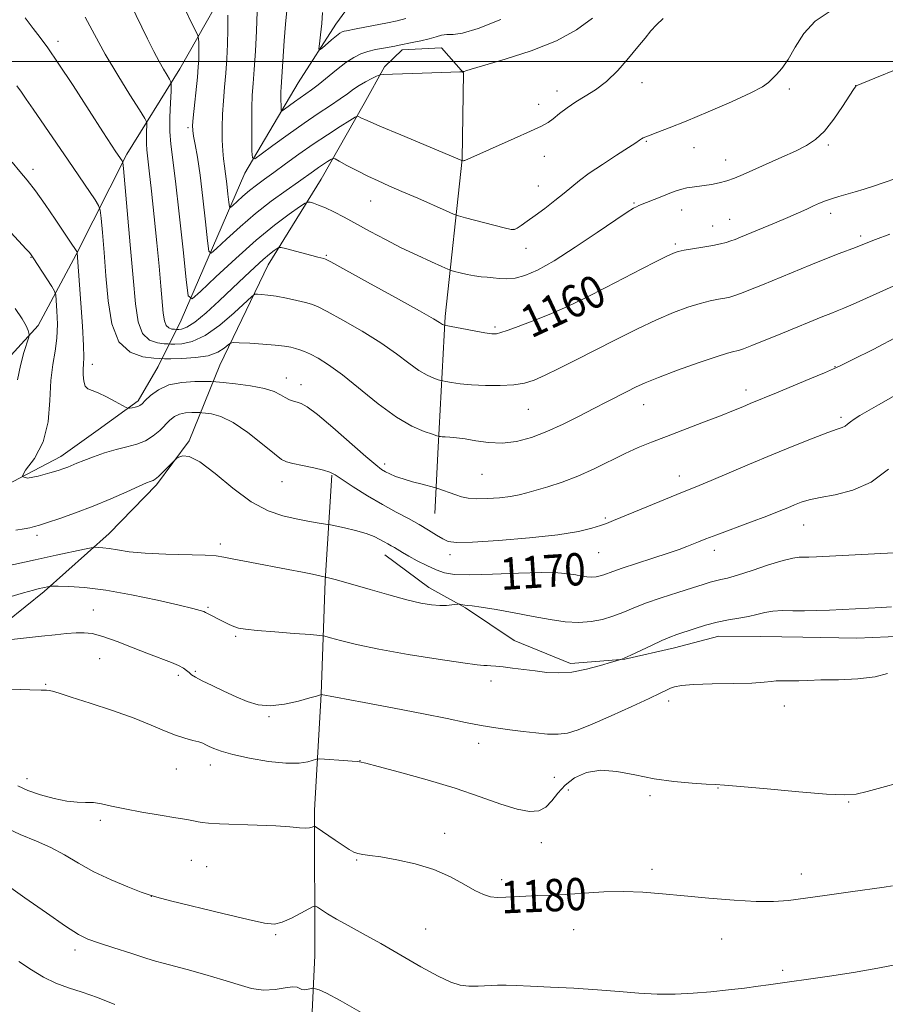
# Model space of a CAD drawing. Extents: x 2149800 to 2152700, y 314800 to 317700.
# Drawn here: x 2151698 to 2151912, y 316266 to 316510 of the extents above; entities that cross this region are included whole.
import ezdxf
from ezdxf.enums import TextEntityAlignment as Align

# ---------------------------------------------------------------- set-up
doc = ezdxf.new("R2010")
doc.units = 0
doc.header["$MEASUREMENT"] = 0
for name, color, linetype, lineweight in [('DTM HARD BREAKLINE', 7, 'Continuous', 0), ('DTM SPOT ELEVATION', 2, 'Continuous', 13), ('GRID LINE', 7, 'Continuous', 0), ('INDEX CONTOUR', 41, 'Continuous', 13), ('INDEX CONTOUR LABEL', 244, 'Continuous', 0), ('INTERMEDIATE CONTOUR', 44, 'Continuous', 0)]:
    doc.layers.add(name, color=color, linetype=linetype, lineweight=lineweight)
doc.styles.add('Style-ITALICS', font='ITALICS.shx')

msp = doc.modelspace()

# ---------------------------------------------------------------- linework, layer by layer
at = {"layer": 'DTM HARD BREAKLINE'}
for points in [[(2151547.04, 316300.15, 1193.7), (2151558.9, 316317.68, 1191.5), (2151592.86, 316344.05, 1185.09), (2151631.72, 316370.95, 1180.21), (2151654.03, 316393.22, 1176.54), (2151671.33, 316407.01, 1173.67), (2151687.99, 316418.98, 1172.03), (2151702.26, 316434.64, 1169.64), (2151711.68, 316452.21, 1166.1), (2151724.26, 316477.06, 1161.65), (2151737.39, 316498.24, 1157.31), (2151752.43, 316524.88, 1152.98)], [(2151556.71, 316293.29, 1193.39), (2151570.92, 316304.68, 1187.78), (2151586.36, 316316.67, 1183.69), (2151600.58, 316328.67, 1181.73), (2151623.37, 316342.38, 1179.11), (2151638.14, 316350.1, 1177.15), (2151651.09, 316359.07, 1175.44), (2151664.72, 316372.3, 1172.27), (2151670.91, 316378.32, 1171.48), (2151681.39, 316385.49, 1169.22), (2151694.36, 316395.07, 1168), (2151707.89, 316402.2, 1167.45), (2151717.15, 316408.78, 1166.9), (2151727.02, 316415.96, 1165.68), (2151732.03, 316424.44, 1165.07), (2151737.7, 316435.95, 1158.72), (2151753.49, 316472.36, 1152.49), (2151766.64, 316494.75, 1148.83), (2151776.02, 316509.27, 1147.3), (2151784.74, 316521.35, 1143.94)], [(2151553.57, 316287.23, 1194.49), (2151575.54, 316286.91, 1193.58), (2151599.43, 316292.05, 1190.1), (2151618.61, 316309.48, 1187.23), (2151640.3, 316331.14, 1182.53), (2151663.12, 316346.68, 1179.29), (2151674.82, 316353.23, 1177.46), (2151689.53, 316357.29, 1175.81), (2151703.74, 316368.68, 1174.28), (2151719.83, 316383.1, 1171.29), (2151731.6, 316395.13, 1170.26), (2151739.7, 316406.01, 1169.83), (2151747.3, 316424.82, 1164.94), (2151759.27, 316449.68, 1160.79), (2151772.4, 316470.86, 1157.01), (2151783.05, 316489.63, 1153.41), (2151788.07, 316498.71, 1151.63), (2151792.41, 316502.92, 1150.41), (2151802.18, 316503.39, 1150.9), (2151807.59, 316497.21, 1152.06), (2151807.28, 316475.84, 1153.95), (2151803.04, 316436.83, 1159.69), (2151801.34, 316404.49, 1164.39), (2151800.49, 316388.02, 1167.02)], [(2151775.464, 315856.794, 1235.956), (2151775.38, 315882.83, 1235.4), (2151774.01, 315914.6, 1234.85), (2151773.84, 315944.52, 1233.75), (2151772.92, 315965.3, 1232.65), (2151773.24, 315986.66, 1230.76), (2151772.38, 316011.71, 1228.68), (2151772.59, 316025.75, 1226.12), (2151772.86, 316044.06, 1223.19), (2151773.22, 316069.09, 1218), (2151771.69, 316089.26, 1214.15), (2151768.4, 316114.95, 1208.72), (2151767.52, 316138.17, 1203.1), (2151766.58, 316157.11, 1198.09), (2151766.86, 316176.64, 1194.92), (2151766.58, 316199.24, 1191.26), (2151768.75, 316221.8, 1188.81), (2151769.04, 316241.94, 1186.62), (2151770.8, 316278.55, 1183.26), (2151770.72, 316314.58, 1179.6), (2151772.36, 316343.25, 1175.99), (2151773.38, 316371.32, 1172.15), (2151774.99, 316397.55, 1168.12)], [(2151925.38, 316359.03, 1174.72), (2151916.67, 316357.62, 1175.08), (2151905.06, 316357.18, 1175.08), (2151891.63, 316357.37, 1174.96), (2151881.25, 316357.53, 1175.02), (2151870.87, 316357.68, 1174.77), (2151859.84, 316354.79, 1174.59), (2151847.59, 316351.91, 1174.04), (2151834.14, 316350.89, 1173.61), (2151820.18, 316356.59, 1173.12), (2151808.09, 316364.71, 1172.15), (2151799, 316369.72, 1171.35), (2151788.13, 316377.82, 1170.68)]]:
    msp.add_polyline3d(points, dxfattribs=at)
at = {"layer": 'DTM SPOT ELEVATION'}
for p in [(2151707.23, 316505, 1161.52), (2151830.76, 316492.72, 1153.48), (2151851.83, 316494.78, 1154.39), (2151888.31, 316493.18, 1156.33), (2151904.72, 316494.04, 1157.99), (2151826.26, 316489.41, 1153.54), (2151739.42, 316483.61, 1156.28), (2151852.86, 316480.27, 1156.14), (2151864.72, 316478.71, 1156.82), (2151897.99, 316479.3, 1158.27), (2151827.6, 316476.49, 1154.61), (2151872.52, 316475.63, 1157.29), (2151700.99, 316473.31, 1165.55), (2151826.16, 316469.22, 1155.18), (2151784.59, 316465.5, 1156.82), (2151849.85, 316464.95, 1157.86), (2151861.68, 316463.2, 1158.67), (2151898.51, 316462.38, 1160.48), (2151869.32, 316459.31, 1159.26), (2151873.54, 316460.9, 1159.21), (2151820.13, 316458.41, 1155.97), (2151905.97, 316456.76, 1161.66), (2151823.12, 316453.7, 1156.78), (2151860.04, 316454.81, 1159.73), (2151700.48, 316451.51, 1168.09), (2151773.64, 316452.03, 1159.84), (2151833.38, 316443.55, 1159.34), (2151815.38, 316434.26, 1159.72), (2151831.85, 316435.72, 1160.38), (2151715.69, 316425.02, 1165.43), (2151899.59, 316424.43, 1165.94), (2151763.76, 316421.57, 1165.33), (2151767.37, 316419.92, 1165.41), (2151877.54, 316418.63, 1165.49), (2151852.25, 316414.98, 1164.76), (2151823.63, 316413.85, 1162.88), (2151901.09, 316411.9, 1167.68), (2151788.07, 316400.33, 1165.57), (2151812.18, 316397.73, 1164.83), (2151762.68, 316395.9, 1168.66), (2151861.09, 316397.34, 1167.38), (2151842.76, 316386.9, 1167.79), (2151891.84, 316385.2, 1170.8), (2151702.01, 316382.67, 1170.37), (2151747.38, 316380.48, 1171.62), (2151841.08, 316378.36, 1168.92), (2151869.75, 316378.88, 1170.54), (2151804.29, 316377.88, 1168.47), (2151715.91, 316364.12, 1175.18), (2151744.3, 316364.78, 1173.82), (2151751.18, 316357.59, 1174.25), (2151717.5, 316352.1, 1176.96), (2151741.21, 316348.95, 1175.79), (2151736.98, 316347.94, 1176.34), (2151814.43, 316346.57, 1174.5), (2151704.11, 316345.74, 1177.9), (2151858.41, 316341.58, 1176.45), (2151887.06, 316340.35, 1176.58), (2151759.44, 316337.67, 1176.15), (2151811.39, 316331.08, 1176.55), (2151781.97, 316326.83, 1177.97), (2151736.49, 316324.78, 1178.84), (2151744.91, 316325.73, 1178.57), (2151699.52, 316322.33, 1179.46), (2151830.1, 316322.64, 1177.36), (2151833.56, 316319.55, 1178.64), (2151870.61, 316320.07, 1178.06), (2151853.78, 316318.15, 1178.28), (2151903, 316316.53, 1178.09), (2151717.71, 316312.02, 1180.35), (2151802.96, 316308.8, 1179.45), (2151826.92, 316306.5, 1178.59), (2151740.25, 316302.1, 1180.96), (2151744.03, 316300.51, 1181.05), (2151781.19, 316302.22, 1180.12), (2151854.26, 316299.88, 1179.54), (2151891.3, 316298.69, 1179.39), (2151817.06, 316297.34, 1179.57), (2151730.31, 316293.18, 1182.01), (2151761.12, 316283.68, 1182.18), (2151798.28, 316285.11, 1181.01), (2151834.92, 316284.94, 1180.92), (2151871.57, 316282.66, 1180.75), (2151711.39, 316279.87, 1184.46), (2151886.62, 316274.83, 1181.69)]:
    msp.add_point(p, dxfattribs=at)
at = {"layer": 'GRID LINE', "flags": 128}
msp.add_lwpolyline([(2150000, 316500), (2152500, 316500)], dxfattribs=at)
at = {"layer": 'INDEX CONTOUR', "flags": 128}
for points, elevation in [([(2151816.889, 316510.422), (2151811.218, 316508.164), (2151807.361, 316507.038), (2151805.013, 316506.73), (2151803.492, 316506.701), (2151802.193, 316506.514), (2151800.82, 316506.145), (2151799.15, 316505.671), (2151797.067, 316505.167), (2151794.874, 316504.692), (2151791.647, 316504.037), (2151790.598, 316503.839), (2151787.776, 316503.357), (2151785.855, 316502.987), (2151783.919, 316502.515), (2151782.155, 316501.906), (2151780.418, 316501.033), (2151778.48, 316499.749), (2151776.2, 316497.99), (2151771.653, 316494.282), (2151769.942, 316492.978), (2151768.535, 316491.987), (2151767.187, 316491.061), (2151765.737, 316490.029), (2151763.274, 316488.216), (2151762.684, 316487.811), (2151762.464, 316487.883), (2151762.424, 316488.495), (2151762.405, 316491.074), (2151762.417, 316492.471), (2151762.465, 316493.668), (2151763.242, 316505.147), (2151763.555, 316509.24), (2151763.87, 316512.675)], 1150), ([(2151914.701, 316471.039), (2151911.805, 316470.03), (2151909.179, 316469.148), (2151906.82, 316468.387), (2151904.626, 316467.721), (2151900.559, 316466.573), (2151898.786, 316466.035), (2151897.236, 316465.483), (2151895.794, 316464.89), (2151894.31, 316464.228), (2151892.629, 316463.463), (2151890.561, 316462.535), (2151887.915, 316461.379), (2151884.632, 316459.982), (2151876.229, 316456.479), (2151874.897, 316455.95), (2151873.844, 316455.571), (2151872.7, 316455.209), (2151871.257, 316454.833), (2151869.348, 316454.435), (2151866.921, 316454.016), (2151862.227, 316453.268), (2151860.79, 316452.979), (2151859.589, 316452.561), (2151857.946, 316451.78), (2151855.333, 316450.462), (2151851.803, 316448.654), (2151842.831, 316444.018), (2151837.978, 316441.559), (2151833.389, 316439.347), (2151829.375, 316437.582), (2151825.938, 316436.205), (2151820.498, 316434.148), (2151818.451, 316433.39), (2151816.892, 316432.86), (2151815.756, 316432.594), (2151814.596, 316432.591), (2151812.865, 316432.841), (2151810.244, 316433.311), (2151802.815, 316434.732), (2151802.666, 316434.782), (2151802.449, 316434.877), (2151802.173, 316435.039), (2151801.683, 316435.369), (2151800.176, 316436.283), (2151796.69, 316438.278), (2151790.752, 316441.585), (2151783.872, 316445.382), (2151774.771, 316450.373), (2151773.458, 316451.06), (2151773.015, 316451.219), (2151771.569, 316451.571), (2151770.041, 316451.964), (2151763.548, 316453.693), (2151762.447, 316453.971), (2151761.908, 316453.979), (2151761.465, 316453.729), (2151760.726, 316453.207), (2151759.581, 316452.327), (2151757.989, 316450.984), (2151755.92, 316449.098), (2151753.39, 316446.708), (2151750.425, 316443.876), (2151747.12, 316440.746), (2151743.847, 316437.763), (2151741.05, 316435.451), (2151739.062, 316434.181), (2151737.801, 316433.708), (2151737.077, 316433.635), (2151736.692, 316433.633), (2151736.425, 316433.642), (2151736.048, 316433.669), (2151735.405, 316433.749), (2151734.636, 316434.019), (2151733.958, 316434.643), (2151733.526, 316435.794), (2151733.257, 316437.669), (2151732.677, 316444.366), (2151732.228, 316449.28), (2151731.671, 316455.103), (2151731.026, 316461.578), (2151730.371, 316467.863), (2151729.808, 316472.973), (2151729.177, 316478.157), (2151729.075, 316479.603), (2151729.075, 316481.206), (2151729.13, 316482.82), (2151729.196, 316484.106), (2151729.167, 316484.922), (2151728.7, 316485.937), (2151727.396, 316488.02), (2151725.02, 316491.764), (2151721.99, 316496.649), (2151718.892, 316501.872), (2151716.201, 316506.747), (2151713.956, 316511.01)], 1160), ([(2151697.16, 316421.196), (2151697.881, 316424.689), (2151698.757, 316427.915), (2151699.929, 316431.733), (2151700.056, 316432.349), (2151700, 316432.748), (2151699.815, 316433.399), (2151699.326, 316434.53), (2151698.308, 316436.31), (2151696.59, 316438.84)], 1170), ([(2151912.897, 316399.012), (2151908.563, 316395.835), (2151904.021, 316393.819), (2151899.647, 316392.706), (2151895.929, 316392.038), (2151893.209, 316391.438), (2151891.233, 316390.819), (2151889.6, 316390.172), (2151887.911, 316389.462), (2151885.764, 316388.582), (2151882.757, 316387.405), (2151878.706, 316385.877), (2151870.363, 316382.772), (2151867.614, 316381.725), (2151865.779, 316381), (2151862.94, 316379.845), (2151861.052, 316379.136), (2151858.313, 316378.192), (2151854.538, 316376.965), (2151850.422, 316375.647), (2151846.877, 316374.495), (2151844.574, 316373.694), (2151842.325, 316372.838), (2151841.42, 316372.558), (2151840.428, 316372.358), (2151839.348, 316372.28), (2151838.172, 316372.352), (2151836.867, 316372.544), (2151835.392, 316372.813), (2151833.613, 316373.107), (2151831.008, 316373.333), (2151826.962, 316373.392), (2151821.197, 316373.228), (2151814.793, 316372.978), (2151809.168, 316372.826), (2151805.359, 316372.929), (2151802.868, 316373.336), (2151800.816, 316374.07), (2151798.526, 316375.117), (2151796.152, 316376.307), (2151794.053, 316377.436), (2151792.494, 316378.34), (2151790.488, 316379.586), (2151789.669, 316380.051), (2151788.834, 316380.5), (2151787.926, 316381.005), (2151786.86, 316381.62), (2151785.452, 316382.32), (2151783.487, 316383.062), (2151780.895, 316383.798), (2151778.177, 316384.452), (2151774.707, 316385.21), (2151773.935, 316385.356), (2151771.365, 316385.761), (2151769.049, 316386.151), (2151766.191, 316386.68), (2151762.907, 316387.421), (2151759.198, 316388.711), (2151755.039, 316390.954), (2151750.504, 316394.309), (2151746.074, 316397.954), (2151742.328, 316400.828), (2151739.706, 316402.154), (2151738.072, 316402.325), (2151737.153, 316402.021), (2151736.661, 316401.768), (2151736.268, 316401.454), (2151733.24, 316398.338), (2151732.057, 316397.191), (2151731.265, 316396.529), (2151730.784, 316396.247), (2151730.036, 316396.002), (2151729.146, 316395.627), (2151727.321, 316394.807), (2151724.262, 316393.417), (2151720.297, 316391.663), (2151715.906, 316389.832), (2151711.559, 316388.176), (2151707.662, 316386.803), (2151704.609, 316385.784), (2151702.636, 316385.151), (2151701.358, 316384.785), (2151700.232, 316384.524), (2151698.776, 316384.234), (2151696.739, 316383.877)], 1170), ([(2151913.864, 316295.787), (2151911.809, 316295.481), (2151903.425, 316294.277), (2151897.684, 316293.465), (2151892.321, 316292.723), (2151888.106, 316292.198), (2151884.379, 316291.934), (2151880.117, 316291.949), (2151874.609, 316292.244), (2151868.381, 316292.726), (2151862.271, 316293.289), (2151856.903, 316293.824), (2151852.059, 316294.227), (2151847.309, 316294.399), (2151842.357, 316294.277), (2151837.441, 316293.985), (2151832.934, 316293.684), (2151829.116, 316293.496), (2151825.885, 316293.384), (2151823.049, 316293.268), (2151818.105, 316292.948), (2151816.057, 316292.909), (2151814.291, 316293.087), (2151812.533, 316293.615), (2151810.442, 316294.632), (2151807.735, 316296.198), (2151804.353, 316298.041), (2151800.297, 316299.813), (2151795.679, 316301.226), (2151791.069, 316302.255), (2151787.15, 316302.939), (2151784.423, 316303.335), (2151782.664, 316303.575), (2151781.466, 316303.808), (2151780.448, 316304.175), (2151779.327, 316304.789), (2151777.843, 316305.754), (2151775.866, 316307.097), (2151771.117, 316310.362), (2151770.703, 316310.566), (2151770.479, 316310.5), (2151770.129, 316310.327), (2151769.505, 316310.155), (2151768.502, 316310.083), (2151766.977, 316310.177), (2151764.642, 316310.385), (2151761.177, 316310.629), (2151756.496, 316310.84), (2151747.182, 316311.174), (2151744.458, 316311.32), (2151742.921, 316311.475), (2151741.906, 316311.654), (2151740.787, 316311.881), (2151739.093, 316312.203), (2151736.396, 316312.675), (2151732.478, 316313.325), (2151727.981, 316314.083), (2151723.761, 316314.853), (2151720.474, 316315.544), (2151717.982, 316316.083), (2151715.948, 316316.399), (2151714.042, 316316.479), (2151711.961, 316316.519), (2151709.413, 316316.773), (2151706.241, 316317.421), (2151702.839, 316318.363), (2151699.742, 316319.427), (2151697.246, 316320.542)], 1180)]:
    msp.add_lwpolyline(points, dxfattribs=dict(at, elevation=elevation))
at = {"layer": 'INTERMEDIATE CONTOUR', "flags": 128}
for points, elevation in [([(2151898.193, 316512.37), (2151894.662, 316510.026), (2151891.885, 316506.931), (2151889.754, 316503.56), (2151888.016, 316500.529), (2151886.476, 316498.309), (2151885.138, 316496.786), (2151884.048, 316495.708), (2151883.108, 316494.806), (2151881.619, 316493.758), (2151878.731, 316492.228), (2151873.948, 316490.024), (2151868.189, 316487.521), (2151862.727, 316485.236), (2151858.579, 316483.573), (2151855.717, 316482.481), (2151853.863, 316481.797), (2151852.74, 316481.368), (2151852.094, 316481.082), (2151851.686, 316480.843), (2151851.235, 316480.522), (2151850.324, 316479.891), (2151848.501, 316478.696), (2151845.525, 316476.8), (2151841.998, 316474.532), (2151838.737, 316472.343), (2151836.33, 316470.556), (2151834.453, 316469.008), (2151832.559, 316467.412), (2151830.249, 316465.572), (2151827.726, 316463.642), (2151825.343, 316461.869), (2151823.393, 316460.453), (2151821.925, 316459.418), (2151820.926, 316458.741), (2151820.275, 316458.408), (2151819.409, 316458.436), (2151817.663, 316458.849), (2151808.137, 316461.296), (2151806.377, 316461.767), (2151805.128, 316462.208), (2151803.317, 316462.999), (2151796.267, 316466.13), (2151792.379, 316467.838), (2151789.163, 316469.233), (2151786.455, 316470.428), (2151783.89, 316471.632), (2151781.233, 316472.978), (2151778.755, 316474.292), (2151776.86, 316475.322), (2151775.801, 316475.874), (2151775.26, 316475.982), (2151774.771, 316475.74), (2151773.973, 316475.238), (2151772.908, 316474.553), (2151771.72, 316473.76), (2151770.473, 316472.888), (2151766.72, 316470.227), (2151763.669, 316468.084), (2151760.005, 316465.418), (2151756.084, 316462.353), (2151752.269, 316459.072), (2151748.94, 316456.011), (2151746.484, 316453.667), (2151745.14, 316452.524), (2151744.55, 316453.016), (2151744.21, 316455.566), (2151743.715, 316460.302), (2151743.068, 316466.184), (2151742.369, 316471.878), (2151741.714, 316476.312), (2151741.162, 316479.458), (2151740.762, 316481.551), (2151740.553, 316482.908), (2151740.533, 316484.18), (2151740.69, 316486.099), (2151741.71, 316496.162), (2151741.938, 316498.722), (2151742.059, 316500.588), (2151742.097, 316502.091), (2151742.078, 316503.485), (2151742.03, 316504.705), (2151741.981, 316505.606), (2151741.925, 316506.151), (2151741.72, 316506.726), (2151741.192, 316507.827), (2151734.7, 316521.121)], 1156), ([(2151915.154, 316498.186), (2151909.476, 316495.882), (2151904.849, 316493.964), (2151904.74, 316493.841), (2151904.625, 316493.679), (2151904.209, 316493.051), (2151901.509, 316488.89), (2151899.316, 316485.712), (2151897.005, 316482.788), (2151894.817, 316480.696), (2151892.531, 316479.196), (2151889.806, 316477.845), (2151886.449, 316476.306), (2151876.857, 316472.012), (2151874.717, 316471.111), (2151872.806, 316470.441), (2151870.896, 316469.947), (2151869.013, 316469.587), (2151867.241, 316469.323), (2151864.215, 316468.926), (2151862.902, 316468.704), (2151861.646, 316468.406), (2151860.297, 316467.984), (2151858.675, 316467.391), (2151856.701, 316466.615), (2151851.027, 316464.319), (2151850.44, 316464.056), (2151849.677, 316463.65), (2151848.172, 316462.71), (2151845.298, 316460.793), (2151840.719, 316457.673), (2151835.261, 316454.006), (2151830.04, 316450.668), (2151825.928, 316448.347), (2151822.827, 316446.985), (2151820.391, 316446.337), (2151818.324, 316446.167), (2151816.52, 316446.273), (2151814.92, 316446.463), (2151813.451, 316446.591), (2151811.982, 316446.708), (2151810.368, 316446.913), (2151808.543, 316447.267), (2151806.766, 316447.682), (2151805.374, 316448.035), (2151804.535, 316448.266), (2151803.73, 316448.572), (2151802.27, 316449.215), (2151799.654, 316450.389), (2151796.151, 316452.002), (2151792.217, 316453.9), (2151788.26, 316455.928), (2151784.484, 316457.946), (2151778.058, 316461.441), (2151775.531, 316462.764), (2151773.435, 316463.774), (2151771.745, 316464.465), (2151770.466, 316464.896), (2151769.607, 316465.14), (2151769.081, 316465.212), (2151768.411, 316464.911), (2151767.022, 316463.978), (2151764.471, 316462.191), (2151760.829, 316459.473), (2151756.299, 316455.781), (2151751.198, 316451.243), (2151746.299, 316446.663), (2151742.492, 316443.016), (2151740.382, 316441.221), (2151739.457, 316441.994), (2151738.922, 316445.996), (2151738.154, 316453.387), (2151737.203, 316462.309), (2151736.286, 316470.403), (2151735.129, 316479.574), (2151734.911, 316482.685), (2151734.909, 316486.231), (2151735.033, 316489.803), (2151735.179, 316492.646), (2151735.249, 316494.241), (2151735.157, 316495.011), (2151734.827, 316495.619), (2151734.201, 316496.612), (2151733.311, 316498.095), (2151732.212, 316500.061), (2151730.928, 316502.533), (2151729.381, 316505.652), (2151725.149, 316514.351)], 1158), ([(2151839.521, 316510.789), (2151835.588, 316507.887), (2151830.647, 316505.145), (2151824.398, 316502.66), (2151817.911, 316500.572), (2151809.5, 316498.127), (2151808.157, 316497.709), (2151807.738, 316497.566), (2151807.546, 316497.518), (2151807.427, 316497.51), (2151807.299, 316497.524), (2151807.194, 316497.487), (2151807.032, 316497.46), (2151806.721, 316497.437), (2151802.255, 316497.32), (2151790, 316496.922), (2151787.873, 316496.836), (2151786.86, 316496.695), (2151786.093, 316496.379), (2151784.897, 316495.803), (2151783.367, 316495.018), (2151781.789, 316494.113), (2151780.356, 316493.145), (2151778.873, 316492.054), (2151777.049, 316490.747), (2151774.647, 316489.138), (2151771.657, 316487.161), (2151768.123, 316484.755), (2151764.194, 316481.958), (2151760.436, 316479.209), (2151757.521, 316477.047), (2151755.922, 316475.948), (2151755.325, 316476.144), (2151755.218, 316477.8), (2151755.181, 316480.912), (2151755.162, 316484.791), (2151755.198, 316488.575), (2151755.318, 316491.673), (2151755.518, 316494.576), (2151755.783, 316498.044), (2151756.09, 316502.577), (2151756.372, 316507.631), (2151756.553, 316512.4)], 1152), ([(2151793.367, 316510.671), (2151791.152, 316510.126), (2151788.806, 316509.642), (2151781.06, 316508.118), (2151778.628, 316507.653), (2151778.068, 316507.519), (2151777.592, 316507.345), (2151777.015, 316507.009), (2151776.166, 316506.378), (2151774.963, 316505.393), (2151772.578, 316503.359), (2151771.988, 316502.91), (2151771.826, 316503.175), (2151771.952, 316504.385), (2151772.228, 316506.626), (2151772.525, 316509.422), (2151772.714, 316512.156)], 1148), ([(2151913.231, 316457.247), (2151909.651, 316455.887), (2151907.365, 316455.006), (2151904.665, 316453.94), (2151900.612, 316452.417), (2151897.508, 316451.206), (2151893.634, 316449.638), (2151881.642, 316444.696), (2151878.686, 316443.502), (2151876.424, 316442.614), (2151874.829, 316442.032), (2151873.592, 316441.663), (2151872.332, 316441.391), (2151870.73, 316441.104), (2151868.696, 316440.699), (2151866.201, 316440.077), (2151863.207, 316439.141), (2151859.636, 316437.806), (2151855.405, 316435.99), (2151850.509, 316433.67), (2151845.274, 316431.059), (2151835.362, 316426.023), (2151831.22, 316423.951), (2151827.804, 316422.296), (2151825.125, 316421.112), (2151822.734, 316420.342), (2151820.063, 316419.902), (2151816.727, 316419.713), (2151813.068, 316419.726), (2151809.606, 316419.895), (2151806.778, 316420.172), (2151804.664, 316420.479), (2151803.258, 316420.734), (2151802.485, 316420.885), (2151801.994, 316421.004), (2151801.364, 316421.193), (2151800.252, 316421.567), (2151798.638, 316422.276), (2151796.579, 316423.483), (2151794.091, 316425.301), (2151791.015, 316427.636), (2151787.151, 316430.345), (2151782.485, 316433.239), (2151777.752, 316435.949), (2151773.87, 316438.06), (2151771.464, 316439.294), (2151769.95, 316439.916), (2151768.448, 316440.325), (2151766.299, 316440.831), (2151763.741, 316441.391), (2151761.233, 316441.872), (2151759.16, 316442.174), (2151757.602, 316442.327), (2151756.561, 316442.391), (2151755.931, 316442.343), (2151755.166, 316441.82), (2151750.829, 316437.781), (2151747.269, 316434.728), (2151743.6, 316432.127), (2151740.396, 316430.662), (2151737.861, 316430.11), (2151736.103, 316430.017), (2151735.118, 316430.012), (2151734.434, 316430.035), (2151733.466, 316430.106), (2151731.818, 316430.308), (2151729.85, 316431.001), (2151728.112, 316432.602), (2151727.006, 316435.508), (2151726.346, 316440.017), (2151725.792, 316446.403), (2151725.097, 316454.579), (2151723.405, 316473.539), (2151723.234, 316474.988), (2151723.087, 316475.374), (2151721.535, 316477.657), (2151720.439, 316479.32), (2151718.313, 316482.596), (2151714.908, 316487.877), (2151710.916, 316494.037), (2151707.271, 316499.572), (2151704.653, 316503.382), (2151702.76, 316505.966), (2151701.041, 316508.225), (2151699.065, 316510.866)], 1162), ([(2151857.022, 316510.66), (2151855.391, 316509.104), (2151854.02, 316507.581), (2151852.595, 316505.846), (2151850.826, 316503.643), (2151848.512, 316500.841), (2151845.82, 316497.825), (2151843.01, 316495.101), (2151840.301, 316493.041), (2151837.757, 316491.465), (2151835.405, 316490.049), (2151833.271, 316488.56), (2151831.406, 316487.101), (2151829.857, 316485.858), (2151828.55, 316484.925), (2151826.912, 316484.019), (2151824.245, 316482.76), (2151820.169, 316480.923), (2151807.914, 316475.526), (2151807.755, 316475.476), (2151807.614, 316475.451), (2151807.487, 316475.451), (2151807.183, 316475.527), (2151792.093, 316481.82), (2151786.909, 316484.006), (2151783.723, 316485.385), (2151782.208, 316486.08), (2151781.64, 316486.371), (2151781.336, 316486.457), (2151780.773, 316486.206), (2151779.467, 316485.403), (2151777.089, 316483.906), (2151773.914, 316481.865), (2151770.372, 316479.503), (2151766.849, 316477.034), (2151763.559, 316474.656), (2151760.675, 316472.553), (2151758.313, 316470.85), (2151756.348, 316469.415), (2151754.606, 316468.055), (2151752.965, 316466.644), (2151751.532, 316465.327), (2151750.476, 316464.318), (2151749.898, 316463.826), (2151749.644, 316464.038), (2151749.498, 316465.135), (2151749.284, 316467.173), (2151749.006, 316469.703), (2151748.706, 316472.153), (2151748.423, 316474.12), (2151748.18, 316475.89), (2151747.993, 316477.92), (2151747.879, 316480.552), (2151747.857, 316483.651), (2151747.949, 316486.966), (2151748.159, 316490.298), (2151748.444, 316493.656), (2151748.747, 316497.103), (2151749.012, 316500.676), (2151749.203, 316504.324), (2151749.283, 316507.971), (2151749.235, 316511.493)], 1154), ([(2151914.019, 316444.377), (2151910.71, 316442.895), (2151904.074, 316439.885), (2151901.839, 316438.92), (2151900.167, 316438.244), (2151898.565, 316437.614), (2151896.589, 316436.814), (2151886.594, 316432.722), (2151879.003, 316429.656), (2151876.957, 316428.854), (2151875.926, 316428.493), (2151875.317, 316428.348), (2151874.539, 316428.192), (2151873.016, 316427.785), (2151870.176, 316426.886), (2151865.735, 316425.36), (2151860.585, 316423.513), (2151855.905, 316421.76), (2151852.569, 316420.407), (2151850.211, 316419.333), (2151848.158, 316418.306), (2151843.106, 316415.728), (2151839.904, 316414.062), (2151836.232, 316412.136), (2151832.28, 316410.143), (2151828.285, 316408.321), (2151824.439, 316406.882), (2151820.76, 316405.919), (2151817.218, 316405.496), (2151813.816, 316405.618), (2151810.687, 316406.058), (2151807.992, 316406.533), (2151805.856, 316406.82), (2151804.249, 316406.946), (2151803.105, 316406.998), (2151802.351, 316407.047), (2151801.898, 316407.098), (2151801.653, 316407.141), (2151801.474, 316407.182), (2151801.023, 316407.316), (2151799.912, 316407.657), (2151797.838, 316408.353), (2151794.826, 316409.675), (2151790.985, 316411.927), (2151786.499, 316415.233), (2151777.613, 316422.413), (2151774.218, 316424.893), (2151771.63, 316426.515), (2151769.691, 316427.539), (2151768.234, 316428.197), (2151767.071, 316428.628), (2151766.003, 316428.942), (2151764.819, 316429.232), (2151763.245, 316429.509), (2151760.991, 316429.771), (2151757.946, 316430.006), (2151754.715, 316430.202), (2151752.084, 316430.343), (2151750.6, 316430.395), (2151749.881, 316430.252), (2151749.318, 316429.793), (2151748.365, 316428.963), (2151746.781, 316427.983), (2151744.399, 316427.14), (2151741.211, 316426.651), (2151737.855, 316426.451), (2151735.129, 316426.4), (2151733.543, 316426.393), (2151732.442, 316426.428), (2151730.885, 316426.541), (2151728.231, 316426.87), (2151725.063, 316427.983), (2151722.265, 316430.56), (2151720.506, 316435.021), (2151719.578, 316440.766), (2151719.057, 316446.936), (2151718.596, 316452.742), (2151718.177, 316457.655), (2151717.861, 316461.211), (2151717.645, 316463.196), (2151717.261, 316464.372), (2151716.387, 316465.748), (2151709.695, 316475.565), (2151701.035, 316488.206), (2151699.326, 316490.726), (2151698.134, 316492.459), (2151697.023, 316493.979)], 1164), ([(2151915.549, 316432.141), (2151909.055, 316428.661), (2151904.022, 316426.172), (2151901.077, 316424.74), (2151899.204, 316423.865), (2151896.978, 316422.904), (2151893.391, 316421.395), (2151885.109, 316417.945), (2151878.63, 316415.271), (2151876.825, 316414.508), (2151874.492, 316413.541), (2151871.292, 316412.265), (2151867.062, 316410.636), (2151857.867, 316407.15), (2151854.141, 316405.715), (2151850.886, 316404.377), (2151847.613, 316402.885), (2151840.004, 316399.129), (2151835.963, 316397.306), (2151832.046, 316395.818), (2151828.494, 316394.662), (2151823.331, 316393.131), (2151821.423, 316392.642), (2151819.283, 316392.259), (2151816.545, 316391.943), (2151813.552, 316391.732), (2151810.826, 316391.688), (2151808.749, 316391.852), (2151807.145, 316392.191), (2151805.7, 316392.654), (2151801.016, 316394.33), (2151800.404, 316394.508), (2151797.383, 316395.274), (2151794.985, 316395.911), (2151792.651, 316396.594), (2151790.802, 316397.237), (2151789.407, 316397.831), (2151788.32, 316398.381), (2151787.32, 316398.98), (2151785.888, 316400.064), (2151783.427, 316402.155), (2151775.258, 316409.347), (2151771.416, 316412.602), (2151768.897, 316414.497), (2151767.421, 316415.316), (2151766.441, 316415.615), (2151765.501, 316415.87), (2151764.513, 316416.224), (2151763.478, 316416.739), (2151762.333, 316417.445), (2151760.746, 316418.249), (2151758.318, 316419.027), (2151754.875, 316419.673), (2151751.143, 316420.164), (2151748.073, 316420.494), (2151746.295, 316420.669), (2151745.144, 316420.738), (2151743.632, 316420.759), (2151741.053, 316420.744), (2151737.821, 316420.525), (2151734.627, 316419.882), (2151732.041, 316418.703), (2151730.122, 316417.284), (2151728.81, 316416.019), (2151728.005, 316415.21), (2151727.478, 316414.777), (2151726.965, 316414.548), (2151726.277, 316414.377), (2151725.531, 316414.242), (2151724.916, 316414.148), (2151724.524, 316414.127), (2151724.045, 316414.309), (2151721.336, 316415.825), (2151719.198, 316416.966), (2151717.157, 316417.925), (2151715.617, 316418.476), (2151714.571, 316418.898), (2151713.918, 316419.591), (2151713.557, 316420.827), (2151713.415, 316422.361), (2151713.425, 316423.816), (2151713.513, 316425.028), (2151713.578, 316426.677), (2151713.51, 316429.657), (2151713.242, 316434.476), (2151712.863, 316440.11), (2151711.974, 316452.639), (2151711.952, 316452.75), (2151711.853, 316452.925), (2151710.138, 316455.474), (2151706.491, 316460.96), (2151704.019, 316464.616), (2151701.625, 316468.005), (2151699.597, 316470.633), (2151697.758, 316472.811), (2151695.814, 316475.049)], 1166), ([(2151918.208, 316419.455), (2151910.426, 316414.968), (2151905.738, 316412.293), (2151904.4, 316411.452), (2151903.451, 316410.734), (2151902.738, 316410.133), (2151902.121, 316409.684), (2151901.4, 316409.369), (2151900.139, 316408.952), (2151897.842, 316408.146), (2151894.168, 316406.741), (2151889.406, 316404.835), (2151884.002, 316402.602), (2151878.418, 316400.237), (2151868.958, 316396.184), (2151865.965, 316394.938), (2151860.44, 316392.717), (2151856.2, 316390.984), (2151844.766, 316386.271), (2151843.064, 316385.598), (2151841.532, 316385.043), (2151839.421, 316384.369), (2151836.11, 316383.588), (2151831.012, 316382.771), (2151823.932, 316381.993), (2151816.268, 316381.351), (2151809.812, 316380.943), (2151805.871, 316380.853), (2151803.796, 316381.112), (2151802.454, 316381.733), (2151800.9, 316382.709), (2151798.959, 316383.946), (2151796.646, 316385.325), (2151793.974, 316386.768), (2151790.938, 316388.365), (2151787.53, 316390.245), (2151783.837, 316392.45), (2151780.319, 316394.663), (2151775.796, 316397.621), (2151774.544, 316398.278), (2151772.976, 316398.771), (2151770.546, 316399.342), (2151767.751, 316399.941), (2151765.346, 316400.44), (2151763.817, 316400.816), (2151762.578, 316401.455), (2151760.782, 316402.844), (2151757.838, 316405.256), (2151754.196, 316408.098), (2151750.563, 316410.565), (2151747.533, 316412.045), (2151745.24, 316412.711), (2151743.701, 316412.931), (2151742.851, 316413.014), (2151742.301, 316413.047), (2151741.579, 316413.057), (2151740.347, 316413.05), (2151738.802, 316412.945), (2151737.276, 316412.638), (2151736.013, 316412.047), (2151734.904, 316411.167), (2151732.397, 316408.645), (2151730.784, 316407.25), (2151728.892, 316406.057), (2151726.709, 316405.22), (2151724.257, 316404.583), (2151721.566, 316403.912), (2151718.71, 316403.041), (2151715.953, 316402.072), (2151713.601, 316401.172), (2151711.872, 316400.473), (2151709.619, 316399.532), (2151708.607, 316399.155), (2151707.247, 316398.714), (2151705.182, 316398.103), (2151702.313, 316397.325), (2151699.605, 316396.827), (2151698.287, 316397.168), (2151699.165, 316398.798), (2151701.353, 316401.704), (2151703.544, 316405.766), (2151704.742, 316410.763), (2151705.187, 316416.069), (2151705.435, 316420.963), (2151705.902, 316424.927), (2151706.478, 316428.269), (2151706.916, 316431.502), (2151707.037, 316434.962), (2151706.935, 316438.253), (2151706.769, 316440.799), (2151706.632, 316442.247), (2151706.351, 316443.139), (2151705.684, 316444.24), (2151701.063, 316451.407), (2151700.574, 316452.101), (2151700.096, 316452.67), (2151699.329, 316453.509), (2151691.596, 316461.822)], 1168), ([(2151914.207, 316378.299), (2151895.069, 316377.329), (2151893.172, 316377.251), (2151890.76, 316377.207), (2151889.206, 316377.006), (2151886.765, 316376.404), (2151883.181, 316375.285), (2151879.123, 316373.94), (2151875.493, 316372.764), (2151872.965, 316372.046), (2151871.301, 316371.664), (2151870.037, 316371.395), (2151868.72, 316371.037), (2151866.953, 316370.484), (2151864.353, 316369.65), (2151860.721, 316368.497), (2151856.599, 316367.158), (2151852.709, 316365.812), (2151849.592, 316364.602), (2151847.031, 316363.542), (2151844.63, 316362.612), (2151842.049, 316361.813), (2151839.22, 316361.243), (2151836.141, 316361.021), (2151832.786, 316361.225), (2151829.064, 316361.773), (2151824.86, 316362.541), (2151820.201, 316363.403), (2151815.679, 316364.216), (2151812.029, 316364.836), (2151809.774, 316365.163), (2151808.593, 316365.285), (2151807.958, 316365.33), (2151807.435, 316365.403), (2151806.979, 316365.498), (2151806.435, 316365.625), (2151806.189, 316365.612), (2151804.762, 316365.39), (2151803.425, 316365.262), (2151801.732, 316365.239), (2151799.682, 316365.412), (2151797.054, 316365.861), (2151793.573, 316366.668), (2151789.156, 316367.851), (2151784.497, 316369.175), (2151776.161, 316371.605), (2151775.194, 316371.875), (2151774.505, 316372.054), (2151770.236, 316372.971), (2151767.729, 316373.495), (2151764.156, 316374.2), (2151754.731, 316375.965), (2151750.764, 316376.729), (2151748.291, 316377.237), (2151746.372, 316377.533), (2151743.67, 316377.7), (2151733.917, 316377.966), (2151728.792, 316378.207), (2151724.818, 316378.581), (2151721.941, 316379.005), (2151719.861, 316379.363), (2151718.32, 316379.568), (2151717.225, 316379.65), (2151716.527, 316379.669), (2151716.081, 316379.656), (2151715.372, 316379.536), (2151713.796, 316379.203), (2151706.731, 316377.685), (2151701.568, 316376.562), (2151685.597, 316373.059)], 1172), ([(2151913.645, 316364.949), (2151911.147, 316364.713), (2151898.229, 316364.098), (2151895.115, 316363.988), (2151892.041, 316363.94), (2151889.18, 316363.964), (2151886.578, 316363.969), (2151884.258, 316363.843), (2151882.199, 316363.503), (2151880.237, 316363.034), (2151878.167, 316362.553), (2151875.83, 316362.14), (2151873.234, 316361.711), (2151870.43, 316361.141), (2151867.506, 316360.355), (2151864.698, 316359.472), (2151860.404, 316358.03), (2151858.713, 316357.407), (2151856.73, 316356.564), (2151854.151, 316355.363), (2151849.064, 316352.921), (2151847.598, 316352.256), (2151846.855, 316351.96), (2151845.723, 316351.626), (2151844.235, 316351.17), (2151841.537, 316350.367), (2151838.066, 316349.458), (2151834.454, 316348.77), (2151831.194, 316348.544), (2151828.231, 316348.687), (2151825.374, 316349.023), (2151819.78, 316349.752), (2151817.44, 316350.038), (2151815.658, 316350.226), (2151814.375, 316350.327), (2151813.47, 316350.361), (2151812.662, 316350.376), (2151811.024, 316350.528), (2151807.465, 316351.002), (2151801.351, 316351.914), (2151793.871, 316353.12), (2151786.668, 316354.409), (2151781.075, 316355.59), (2151777.166, 316356.567), (2151774.705, 316357.264), (2151773.309, 316357.648), (2151772.015, 316357.847), (2151769.711, 316358.035), (2151765.691, 316358.338), (2151760.854, 316358.714), (2151756.5, 316359.078), (2151753.611, 316359.37), (2151751.888, 316359.652), (2151750.713, 316360.01), (2151749.577, 316360.505), (2151748.413, 316361.089), (2151743.727, 316363.531), (2151743.278, 316363.723), (2151742.426, 316364.017), (2151740.604, 316364.527), (2151737.174, 316365.371), (2151731.802, 316366.59), (2151725.362, 316367.926), (2151719.031, 316369.039), (2151713.794, 316369.679), (2151709.855, 316369.941), (2151707.222, 316370.005), (2151705.822, 316370.021), (2151705.239, 316370.012), (2151704.975, 316369.972), (2151703.413, 316369.635), (2151702.529, 316369.432), (2151701.086, 316369.055), (2151698.664, 316368.362), (2151695.042, 316367.293)], 1174), ([(2151912.588, 316348.428), (2151909.555, 316347.555), (2151905.281, 316347.064), (2151900.475, 316346.866), (2151896.094, 316346.79), (2151892.87, 316346.704), (2151890.623, 316346.614), (2151888.951, 316346.562), (2151887.51, 316346.569), (2151886.213, 316346.588), (2151885.028, 316346.549), (2151883.823, 316346.41), (2151882.042, 316346.215), (2151879.023, 316346.04), (2151874.425, 316345.934), (2151869.196, 316345.847), (2151864.603, 316345.708), (2151861.6, 316345.465), (2151859.89, 316345.134), (2151858.86, 316344.751), (2151857.895, 316344.299), (2151856.355, 316343.554), (2151853.597, 316342.24), (2151849.27, 316340.217), (2151844.199, 316337.895), (2151839.502, 316335.819), (2151836.008, 316334.419), (2151833.389, 316333.653), (2151831.03, 316333.365), (2151828.425, 316333.406), (2151825.526, 316333.663), (2151822.394, 316334.032), (2151819.084, 316334.439), (2151815.61, 316334.909), (2151811.978, 316335.5), (2151808.103, 316336.262), (2151803.527, 316337.228), (2151797.701, 316338.425), (2151790.442, 316339.83), (2151783.018, 316341.218), (2151772.353, 316343.169), (2151771.974, 316343.047), (2151771.224, 316342.822), (2151769.559, 316342.336), (2151766.744, 316341.556), (2151763.256, 316340.776), (2151759.758, 316340.374), (2151756.739, 316340.631), (2151754.026, 316341.453), (2151751.276, 316342.652), (2151748.276, 316344.041), (2151745.338, 316345.427), (2151742.9, 316346.62), (2151741.277, 316347.483), (2151740.292, 316348.101), (2151739.639, 316348.611), (2151739.032, 316349.133), (2151738.238, 316349.705), (2151737.045, 316350.349), (2151735.262, 316351.097), (2151729.638, 316353.254), (2151725.799, 316354.781), (2151721.807, 316356.346), (2151718.288, 316357.599), (2151715.674, 316358.285), (2151713.639, 316358.505), (2151711.661, 316358.446), (2151709.307, 316358.269), (2151706.474, 316358.005), (2151703.145, 316357.657), (2151699.396, 316357.242), (2151695.676, 316356.854)], 1176), ([(2151915.402, 316321.278), (2151911.223, 316320.117), (2151907.587, 316319.13), (2151904.866, 316318.523), (2151901.989, 316318.327), (2151897.525, 316318.531), (2151890.635, 316319.084), (2151882.831, 316319.787), (2151876.219, 316320.398), (2151872.278, 316320.744), (2151869.993, 316320.904), (2151867.731, 316321.019), (2151864.227, 316321.224), (2151859.72, 316321.62), (2151854.821, 316322.3), (2151850.061, 316323.264), (2151845.621, 316324.14), (2151841.601, 316324.464), (2151838.09, 316323.893), (2151835.133, 316322.574), (2151832.765, 316320.767), (2151830.962, 316318.752), (2151829.478, 316316.821), (2151828.007, 316315.279), (2151826.254, 316314.381), (2151823.962, 316314.202), (2151820.889, 316314.77), (2151816.829, 316316.064), (2151811.732, 316317.882), (2151805.587, 316319.972), (2151798.595, 316322.084), (2151791.799, 316323.97), (2151786.453, 316325.381), (2151783.454, 316326.151), (2151781.842, 316326.533), (2151781.33, 316326.594), (2151780.076, 316326.699), (2151777.888, 316326.856), (2151773.166, 316327.173), (2151771.92, 316327.241), (2151771.216, 316327.184), (2151769.097, 316326.554), (2151766.885, 316326.202), (2151763.622, 316326.164), (2151759.297, 316326.624), (2151754.623, 316327.426), (2151750.495, 316328.324), (2151747.597, 316329.121), (2151745.769, 316329.782), (2151744.637, 316330.319), (2151743.842, 316330.747), (2151743.079, 316331.107), (2151742.056, 316331.447), (2151740.547, 316331.824), (2151738.581, 316332.34), (2151736.251, 316333.107), (2151733.579, 316334.211), (2151730.291, 316335.636), (2151726.038, 316337.337), (2151720.714, 316339.23), (2151715.166, 316341.069), (2151710.481, 316342.566), (2151707.471, 316343.509), (2151705.837, 316343.996), (2151705.006, 316344.201), (2151704.351, 316344.279), (2151703.051, 316344.312), (2151700.236, 316344.368), (2151695.407, 316344.52)], 1178), ([(2151915.75, 316276.491), (2151910.254, 316275.399), (2151904.176, 316274.349), (2151898.22, 316273.421), (2151883.158, 316271.247), (2151880.578, 316270.898), (2151877.195, 316270.466), (2151873.207, 316269.996), (2151868.899, 316269.546), (2151864.506, 316269.176), (2151860.07, 316268.953), (2151855.584, 316268.949), (2151851.006, 316269.2), (2151846.157, 316269.609), (2151840.819, 316270.048), (2151834.945, 316270.411), (2151829.15, 316270.694), (2151824.219, 316270.919), (2151820.696, 316271.094), (2151818.17, 316271.195), (2151815.994, 316271.186), (2151811.236, 316270.919), (2151808.925, 316270.898), (2151806.809, 316271.144), (2151804.462, 316271.89), (2151801.33, 316273.384), (2151797.063, 316275.749), (2151787.177, 316281.472), (2151782.785, 316283.924), (2151779.092, 316285.935), (2151776.14, 316287.562), (2151773.943, 316288.855), (2151772.421, 316289.824), (2151771.472, 316290.47), (2151770.924, 316290.779), (2151770.355, 316290.683), (2151769.275, 316290.101), (2151767.37, 316289.03), (2151765.005, 316287.789), (2151762.722, 316286.776), (2151760.784, 316286.329), (2151758.35, 316286.536), (2151754.306, 316287.423), (2151748.041, 316288.932), (2151735.074, 316292.113), (2151731.658, 316292.966), (2151729.745, 316293.524), (2151727.76, 316294.257), (2151724.515, 316295.525), (2151720.375, 316297.257), (2151716.097, 316299.277), (2151712.265, 316301.403), (2151708.789, 316303.467), (2151705.408, 316305.296), (2151701.852, 316306.834), (2151697.804, 316308.503), (2151692.936, 316310.84)], 1182), ([(2151782.251, 316264.431), (2151777.092, 316267.381), (2151773.724, 316269.165), (2151771.884, 316270.003), (2151771.002, 316270.309), (2151770.567, 316270.429), (2151770.271, 316270.436), (2151769.164, 316270.16), (2151768.328, 316270.025), (2151767.583, 316270.072), (2151766.438, 316270.711), (2151765.335, 316270.809), (2151763.453, 316270.5), (2151760.949, 316270.071), (2151758.102, 316269.93), (2151755.101, 316270.381), (2151751.803, 316271.32), (2151747.983, 316272.537), (2151743.579, 316273.835), (2151739.191, 316275.044), (2151733.232, 316276.63), (2151731.37, 316277.16), (2151728.949, 316277.905), (2151725.261, 316279.073), (2151721, 316280.44), (2151717.206, 316281.676), (2151714.552, 316282.616), (2151712.23, 316283.764), (2151709.062, 316285.79), (2151704.308, 316289.074), (2151698.978, 316292.835), (2151691.998, 316297.781)], 1184), ([(2151721.297, 316266.411), (2151717.011, 316268.157), (2151713.184, 316269.46), (2151709.788, 316270.525), (2151706.649, 316271.682), (2151703.609, 316273.188), (2151700.589, 316275.02), (2151697.528, 316277.086)], 1186)]:
    msp.add_lwpolyline(points, dxfattribs=dict(at, elevation=elevation))

# ---------------------------------------------------------------- texts
at = {"layer": 'INDEX CONTOUR LABEL', "style": 'Style-ITALICS', "width": 0.875}
for s, rotation, p in [('1160', 25.1, (2151822.685, 316434.974, 1160)), ('1170', 3.6, (2151816.701, 316373.052, 1170)), ('1180', 2.5, (2151816.893, 316292.925, 1180))]:
    msp.add_text(s, height=8, rotation=rotation, dxfattribs=at).set_placement(p, align=Align.MIDDLE_LEFT)

doc.saveas('drawing.dxf')
